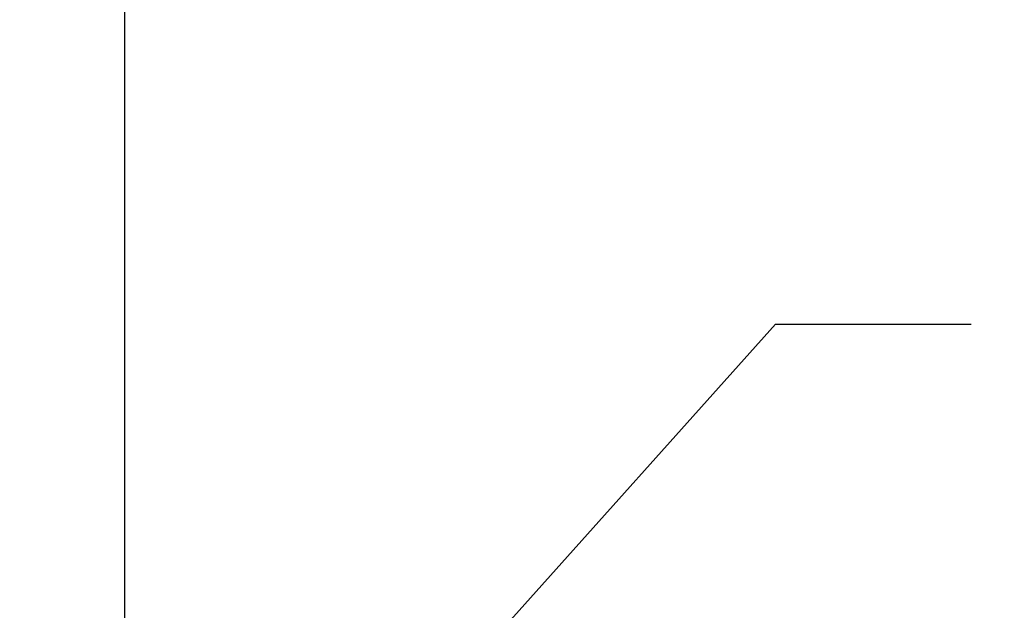
# Model space of a CAD drawing. Extents: x 0.5 to 16.6, y 0.4 to 10.6.
# Drawn here: x 6.4 to 6.8, y 7.2 to 7.4 of the extents above; entities that cross this region are included whole.
import ezdxf

# ---------------------------------------------------------------- set-up
doc = ezdxf.new("R2010")
doc.units = 0
doc.header["$MEASUREMENT"] = 0
doc.layers.add('BORD', color=176, linetype='CONTINUOUS')
doc.layers.add('DIM', color=7, linetype='CONTINUOUS')
doc.styles.add('SLDTEXTSTYLE2', font='txt', dxfattribs={"width": 0.913})
doc.dimstyles.new('SLDDIMSTYLE1', dxfattribs={"dimtxt": 0.18, "dimasz": 0.09375, "dimexe": 0, "dimexo": 0.0625, "dimgap": 0, "dimtad": 0, "dimtih": 1, "dimtoh": 1, "dimdec": 0, "dimrnd": 1e-09, "dimzin": 0, "dimdsep": 46, "dimtxsty": 'Standard', "dimsah": 1, "dimcen": 0.09, "dimadec": 0, "dimazin": 0, "dimtfac": 0.09375, "dimtdec": 0, "dimtofl": 0, "dimtmove": 0, "dimatfit": 3, "dimfxl": 1, "dimtolj": 1, "dimtzin": 0, "dimarcsym": 0})
doc.dimstyles.new('SLDDIMSTYLE2', dxfattribs={"dimtxt": 0.09375, "dimasz": 0.09375, "dimexe": 0, "dimexo": 0.0625, "dimgap": 0.023438, "dimtad": 0, "dimtih": 1, "dimtoh": 1, "dimlfac": 24, "dimrnd": 1e-09, "dimzin": 12, "dimdsep": 46, "dimtxsty": 'SLDTEXTSTYLE2', "dimsah": 1, "dimcen": 0.09, "dimadec": 0, "dimazin": 0, "dimtfac": 1, "dimtdec": 3, "dimtmove": 0, "dimatfit": 0, "dimfxl": 1, "dimtolj": 1, "dimtzin": 12, "dimarcsym": 0})

# ---------------------------------------------------------------- blocks, each defined once
blk = doc.blocks.new('_D_9')
at = {"layer": 'BORD', "color": 7, "transparency": 16777216}
for p, q in [((6.12623, 7.32375), (6.12623, 7.85882)), ((6.44034, 7.02378), (6.44034, 7.85882)), ((7.13473, 7.79711), (7.13473, 7.67053)), ((7.13473, 7.79711), (7.1537, 7.79711)), ((7.65271, 7.79711), (7.63374, 7.79711)), ((7.65271, 7.79711), (7.65271, 7.67053)), ((6.12623, 7.73382), (5.94594, 7.73382)), ((6.44034, 7.73382), (7.01526, 7.73382)), ((7.13473, 7.67053), (7.1537, 7.67053)), ((7.65271, 7.67053), (7.63374, 7.67053))]:
    blk.add_line(p, q, dxfattribs=at)
for points in [[(6.12623, 7.73382), (6.03248, 7.74824), (6.03248, 7.7194)], [(6.44034, 7.73382), (6.53409, 7.7194), (6.53409, 7.74824)]]:
    blk.add_solid(points, dxfattribs=at)
at = {"layer": 'BORD', "color": 7, "transparency": 16777216, "char_height": 0.09375, "attachment_point": 1, "style": 'SLDTEXTSTYLE2'}
for s, insert in [('7.54in', (7.22197, 7.92803)), ('191mm', (7.17267, 7.77911)), ('2 PLS', (7.27767, 7.63019))]:
    blk.add_mtext(s, dxfattribs=dict(at, insert=insert))

msp = doc.modelspace()

# ---------------------------------------------------------------- dimensions: what is measured, and where the dimension line sits
at = {"layer": 'BORD', "color": 7}
dim = msp.add_linear_dim(base=(6.12623, 7.73382), p1=(6.44034, 6.97378), p2=(6.12623, 7.27375), text='<> \\P2 PLS', dimstyle='SLDDIMSTYLE2', dxfattribs=at)
dim.commit()
dim.dimension.update_dxf_attribs({"geometry": '_D_9', "text_midpoint": (7.41097, 7.73382), "dimtype": 160})

# ---------------------------------------------------------------- leaders
at = {"layer": 'DIM', "color": 7}
msp.add_leader([(6.43672, 6.98186), (6.70643, 7.28311), (6.78643, 7.28311)], dimstyle='SLDDIMSTYLE1', dxfattribs=at)

doc.saveas('drawing.dxf')
